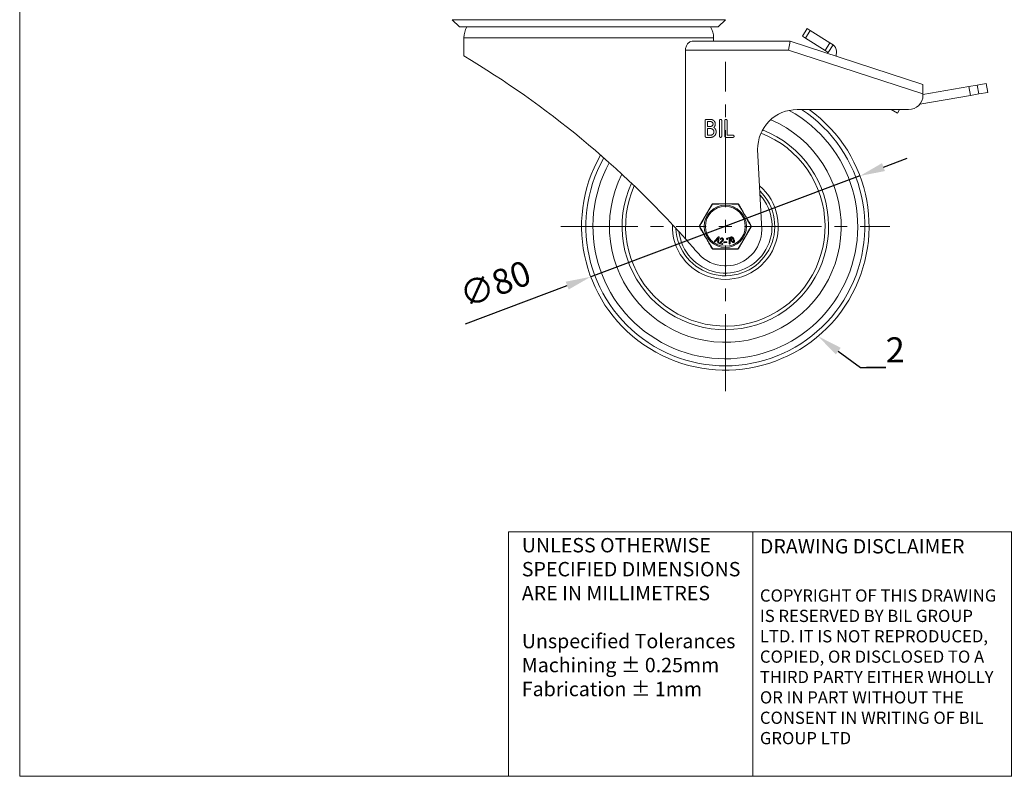
# Model space of a CAD drawing. Units: millimetres. Extents: x 10 to 287, y 10 to 200.
# Drawn here: x 10 to 147, y 10 to 115 of the extents above; entities that cross this region are included whole.
import ezdxf
from ezdxf import colors
from ezdxf.entities.mleader import LeaderData, LeaderLine
from ezdxf.math import Vec2, Vec3

# ---------------------------------------------------------------- set-up
doc = ezdxf.new("R2010")
doc.units = ezdxf.units.MM
doc.header["$LTSCALE"] = 0.75
doc.linetypes.add('CENTER2', pattern=[28.575, 19.05, -3.175, 3.175, -3.175])
for name, color, linetype, lineweight in [('FD_Dimensions', 7, 'Continuous', 13), ('Leaders', 7, 'Continuous', 13), ('Smart Centers', 7, 'CENTER2', 13), ('TITLEBLOCK', 7, 'Continuous', 18), ('Visible', 7, 'Continuous', 13), ('Visible Narrow', 7, 'Continuous', 13)]:
    doc.layers.add(name, color=color, linetype=linetype, lineweight=lineweight)
doc.styles.add('FusionTitle', font='arial.ttf')
doc.styles.get("Standard").update_dxf_attribs({"font": 'arial.ttf'})
doc.dimstyles.new('Dim-ISO-25', dxfattribs={"dimtxt": 3.5, "dimasz": 3.5, "dimexe": 2.1, "dimexo": 3, "dimgap": 1.4, "dimtad": 1, "dimdec": 4, "dimdsep": 46, "dimtxsty": 'Standard', "dimcen": 0, "dimadec": 4, "dimazin": 2, "dimtp": 0.1, "dimtm": 0.1, "dimtfac": 1, "dimtdec": 4, "dimtmove": 0, "dimatfit": 3, "dimfxl": 1, "dimarcsym": 0})

# ---------------------------------------------------------------- blocks, each defined once
blk = doc.blocks.new('BIL C&W DRAWING SHEET')
at = {"layer": 'TITLEBLOCK', "lineweight": 13}
for p, q in [((-209, 34), (-175, 34)), ((-175, 34), (-175, 0)), ((-175, 34), (-139, 34)), ((-209, 0), (-175, 0))]:
    blk.add_line(p, q, dxfattribs=at)
for points in [[(-277, 190), (0, 190), (0, 0), (-277, 0)], [(0, 0), (-209, 0), (-209, 34), (0, 34)], [(-209, 0), (-209, 0), (-209, 34), (-209, 34)], [(-209, 34), (-209, 34), (-209, 0), (-209, 0)], [(-175, 0), (-139, 0), (-139, 34), (-175, 34)]]:
    blk.add_lwpolyline(points, close=True, dxfattribs=at)
at = {"layer": 'TITLEBLOCK', "lineweight": 35, "attachment_point": 1, "style": 'FusionTitle'}
for s, width, heights, insert, char_height in [('UNLESS OTHERWISE SPECIFIED DIMENSIONS ARE IN MILLIMETRES\\P\\PUnspecified Tolerances\\PMachining %%P 0.25mm\\PFabrication %%P 1mm', 31, [34], (-207.13, 33.15), 2), ('DRAWING DISCLAIMER', 35, [0], (-174, 33), 2), ('COPYRIGHT OF THIS DRAWING IS RESERVED BY BIL GROUP LTD. IT IS NOT REPRODUCED, COPIED, OR DISCLOSED TO A THIRD PARTY EITHER WHOLLY OR IN PART WITHOUT THE CONSENT IN WRITING OF BIL GROUP LTD', 33, [0], (-174, 26), 1.7)]:
    blk.add_mtext_dynamic_manual_height_columns(s, width=width, gutter_width=17.5, heights=heights, dxfattribs=dict(at, insert=insert, char_height=char_height))
blk = doc.blocks.new('*U5')
at = {"layer": 'Smart Centers', "color": 0, "ltscale": 0.75, "transparency": 16777216}
for p, q in [((0, 2.68), (0, 22.91)), ((-22.91, 0), (-2.68, 0)), ((2.68, 0), (22.91, 0)), ((0, -22.91), (0, -2.68))]:
    blk.add_line(p, q, dxfattribs=at)
at = {"layer": 'Smart Centers', "color": 0, "linetype": 'Continuous', "ltscale": 0.75, "transparency": 16777216}
for p, q in [((-0.89, 0), (0.89, 0)), ((0, -0.89), (0, 0.89))]:
    blk.add_line(p, q, dxfattribs=at)
blk = doc.blocks.new('*D18')
at = {"layer": 'Defpoints', "color": 0, "transparency": 16777216}
for p in [(126.92, 93.52), (89.46, 79.49)]:
    blk.add_point(p, dxfattribs=at)
at = {"layer": 'FD_Dimensions', "color": 0, "lineweight": -2, "transparency": 16777216}
for p, q in [((130.2, 94.75), (133.47, 95.98)), ((126.92, 93.52), (89.46, 79.49)), ((72.03, 72.96), (86.18, 78.26))]:
    blk.add_line(p, q, dxfattribs=at)
at = {"layer": 'FD_Dimensions', "color": 0, "transparency": 16777216}
for points in [[(129.99, 95.3), (130.4, 94.2), (126.92, 93.52)], [(85.98, 78.81), (86.39, 77.72), (89.46, 79.49)]]:
    blk.add_solid(points, dxfattribs=at)
at = {"layer": 'FD_Dimensions', "color": 0, "transparency": 16777216, "insert": (76.32, 78.08), "char_height": 3.5, "attachment_point": 5, "rotation": 20.534}
blk.add_mtext('∅80', dxfattribs=at)

msp = doc.modelspace()

# ---------------------------------------------------------------- linework, layer by layer
at = {"layer": 'Visible', "extrusion": (0, 1, 0)}
for p, q in [((70.189855, 115.256886), (108.189855, 115.256886)), ((71.189855, 114.256886), (70.189855, 115.256886)), ((107.189855, 114.256886), (108.189855, 115.256886)), ((71.189855, 114.256886), (107.189855, 114.256886)), ((119.572189, 114.023343), (118.907524, 112.964702)), ((119.572189, 114.023343), (119.995645, 113.757477)), ((119.995645, 113.757477), (122.748112, 112.029349)), ((71.814855, 110.212611), (71.814855, 112.75225)), ((106.564855, 112.25289), (106.564855, 112.75225)), ((119.33098, 112.698836), (118.907524, 112.964702)), ((122.083447, 110.970708), (119.33098, 112.698836)), ((102.639413, 84.768903), (102.639413, 111.00289)), ((117.189855, 112.25289), (103.571375, 112.25289)), ((117.189855, 112.25289), (116.992219, 111.00289)), ((135.689855, 106.25289), (117.189855, 112.25289)), ((122.506904, 110.704842), (123.171568, 111.763483)), ((122.748112, 112.029349), (123.171568, 111.763483)), ((123.171568, 111.763483), (123.189343, 111.752324)), ((122.506904, 110.704842), (122.083447, 110.970708)), ((122.394815, 110.564794), (122.402437, 110.770432)), ((123.656925, 110.868374), (123.630817, 110.163929)), ((135.689855, 106.25289), (135.689855, 104.938792)), ((135.689855, 104.838792), (142.066014, 105.958374)), ((142.066014, 105.958374), (143.249581, 106.166195)), ((144.48121, 106.382456), (143.249581, 106.166195)), ((144.48121, 106.382456), (144.697389, 105.151291)), ((142.282193, 104.727209), (135.241457, 103.490935)), ((135.689855, 104.938792), (135.689855, 104.75289)), ((143.46576, 104.935031), (142.282193, 104.727209)), ((143.46576, 104.935031), (144.697389, 105.151291)), ((133.689855, 102.75289), (118.189855, 102.75289)), ((132.137555, 102.24579), (131.255772, 102.75289)), ((132.137555, 102.24579), (132.429179, 102.75289)), ((105.386808, 99.03957), (105.386808, 101.231417)), ((105.542127, 101.385493), (106.150982, 101.385493)), ((106.150982, 101.077379), (105.697407, 101.077379)), ((105.697407, 101.077379), (105.697407, 100.411318)), ((105.697407, 100.411318), (106.150982, 100.411318)), ((106.150982, 100.103203), (105.697407, 100.103203)), ((105.697407, 100.103203), (105.697407, 99.193608)), ((107.376376, 99.03957), (107.376376, 101.231417)), ((107.686974, 101.231417), (107.686974, 99.03957)), ((108.124016, 99.03957), (108.124016, 101.231417)), ((108.434615, 101.231417), (108.434615, 99.193608)), ((106.150982, 98.885493), (105.542127, 98.885493)), ((105.697407, 99.193608), (106.150982, 99.193608)), ((109.253472, 98.885493), (108.279335, 98.885493)), ((108.434615, 99.193608), (109.287004, 99.193608)), ((109.287004, 99.193608), (109.270238, 99.177463)), ((112.688061, 97.189037), (113.252036, 86.041277)), ((106.335117, 89.594386), (104.588632, 86.569384)), ((109.93634, 89.656886), (106.44337, 89.656886)), ((110.044593, 83.419386), (111.791078, 86.444388)), ((106.692071, 84.452511), (107.23725, 85.04384)), ((107.330542, 85.001836), (107.24913, 84.20093)), ((106.894371, 84.512632), (106.769891, 84.377699)), ((107.160114, 84.392985), (106.894371, 84.512632)), ((107.216916, 84.874069), (106.968048, 84.597726)), ((106.968048, 84.597726), (107.175156, 84.504479)), ((107.14181, 84.210353), (107.160114, 84.392985)), ((107.175156, 84.504479), (107.216916, 84.874069)), ((107.394451, 84.148418), (107.794712, 84.597715)), ((107.764794, 84.005808), (107.428922, 84.064426)), ((107.875957, 84.525664), (107.534589, 84.155455)), ((107.534589, 84.155455), (107.794896, 84.110025)), ((107.794896, 84.110025), (107.788143, 84.105467)), ((108.014802, 84.333569), (108.35539, 84.349239)), ((108.031482, 84.226382), (108.025361, 84.231758)), ((108.360346, 84.241513), (108.031482, 84.226382)), ((108.395741, 84.705065), (108.373401, 84.787322)), ((108.411728, 84.853612), (108.740758, 84.942973)), ((108.706703, 84.821977), (108.492441, 84.763786)), ((108.492441, 84.763786), (108.500651, 84.733557)), ((108.736783, 84.106349), (108.706703, 84.821977)), ((108.809277, 84.893428), (108.845982, 84.105054)), ((106.44337, 83.356886), (109.93634, 83.356886)), ((108.086979, 81.001451), (108.352731, 81.001451))]:
    msp.add_line(p, q, dxfattribs=at)
at = {"layer": 'Visible', "extrusion": (1.22465e-16, 0, -1)}
for centre, radius, start, end in [((-74.689855, 112.75225), 2.875, 0, 31.5573347), ((-103.689855, 112.75225), 2.875, 148.4426653, 180), ((-122.657611, 110.905411), 1, 122.12252965, 182.12252965), ((-4.166888, -3.135123), 131.999834, 120.82951293, 138.24548685), ((-108.189855, 86.506886), 20, 125.67872096, 29.75796311), ((-118.189855, 97.250749), 5.50214, 359.35735889, 90), ((-108.189855, 86.506886), 16.125, 113.07697296, 26.77760755), ((-108.189855, 86.506886), 16.125, 113.07697296, 26.77760755), ((-108.189855, 86.506886), 14.375, 111.14464653, 24.71527097), ((-108.189855, 86.506886), 6.875, 134.15435024, 357.64395645), ((-108.189855, 86.506886), 6.5, 137.83484304, 353.54362506), ((-106.44337, 89.531886), 0.125, 30.00006769, 89.99991259), ((-109.936339, 89.531886), 0.125, 90.00008763, 149.9996262), ((-104.696886, 86.506886), 0.125, 330.00057482, 29.99948717), ((-111.682824, 86.506886), 0.125, 150.00057482, 209.99948717), ((-108.219855, 86.031886), 5.032189, 179.89307446, 268.48691271), ((-108.689287, 84.396445), 0.770748, 125.96458637, 139.11688346), ((-107.708103, 84.675861), 0.116657, 144.90118211, 222.05957212), ((-109.685634, 84.913857), 0.801134, 319.27934746, 345.35175846), ((-109.728376, 84.917775), 0.735041, 345.58123149, 358.0398243), ((-109.695899, 84.919239), 0.704016, 319.83876361, 344.80768391), ((-108.689171, 84.395649), 0.662911, 125.79328899, 139.41263332), ((-109.720932, 84.954096), 0.745701, 307.25820881, 319.03243114), ((-108.661109, 84.376328), 0.696802, 139.70739204, 164.93905549), ((-108.670846, 84.381433), 0.794516, 139.16882528, 165.46228064), ((-108.70107, 84.39003), 0.654658, 165.18833003, 178.34988995), ((-108.219855, 86.031886), 5.032189, 271.51308729, 319.40545105), ((-106.44337, 83.481886), 0.125, 270.00008763, 329.9996262), ((-109.936339, 83.481886), 0.125, 210.00006769, 269.99991259)]:
    msp.add_arc(centre, radius, start, end, dxfattribs=at)
at = {"layer": 'Visible'}
for centre, radius, start, end in [((133.689855, 104.75289), 2, 270, 0), ((4.166888, -3.135123), 131.999834, 40.59454895, 41.75451315)]:
    msp.add_arc(centre, radius, start, end, dxfattribs=at)
for points, degree, knots in [([(102.639413, 111.00289), (102.639413, 111.169726), (102.668547, 111.342086), (102.77442, 111.648715), (102.850623, 111.783284), (103.020209, 112.00242), (103.127914, 112.097582), (103.351225, 112.222846), (103.466757, 112.25289), (103.571375, 112.25289)], 3, [0.83507037735, 0.83507037735, 0.83507037735, 0.83507037735, 0.93517213568, 0.93517213568, 1.035273894, 1.035273894, 1.14713515688, 1.14713515688, 1.25899641976, 1.25899641976, 1.25899641976, 1.25899641976]), ([(106.150982, 101.385493), (106.283674, 101.385493), (106.519213, 101.284509), (106.692734, 101.110989), (106.793369, 100.876225), (106.793369, 100.590893), (106.664907, 100.334008), (106.566872, 100.274861)], 2, [0, 0, 0, 1, 2, 3, 4, 5.1636256622, 6.3272513243, 6.3272513243, 6.3272513243]), ([(106.150982, 100.411318), (106.219792, 100.411318), (106.339794, 100.463673), (106.429484, 100.553363), (106.482732, 100.675421), (106.482732, 100.812771), (106.429445, 100.934829), (106.339832, 101.024442), (106.218628, 101.077379), (106.150982, 101.077379)], 2, [0, 0, 0, 1, 2, 3, 4, 4.9926801802, 5.9853603604, 6.9780405405, 7.9707207207, 7.9707207207, 7.9707207207]), ([(106.566872, 100.274861), (106.716913, 100.196813), (106.915117, 99.853653), (106.915117, 99.491593), (106.795038, 99.213052), (106.587442, 99.005456), (106.30925, 98.885493), (106.150982, 98.885493)], 2, [0, 0, 0, 1, 2, 2.764183056, 3.528366112, 4.2925491679, 5.0567322239, 5.0567322239, 5.0567322239]), ([(106.150982, 99.193608), (106.244088, 99.193608), (106.408022, 99.265484), (106.531788, 99.38925), (106.604518, 99.555125), (106.604518, 99.741143), (106.531788, 99.907056), (106.407983, 100.030861), (106.242923, 100.103203), (106.150982, 100.103203)], 2, [0, 0, 0, 1, 2, 3, 4, 4.9937603993, 5.9875207987, 6.981281198, 7.9750415973, 7.9750415973, 7.9750415973]), ([(108.124016, 101.231417), (108.124016, 101.295842), (108.213668, 101.385493), (108.344497, 101.385493), (108.434615, 101.295337), (108.434615, 101.231417)], 2, [0, 0, 0, 1, 2, 2.9923167849, 3.9846335697, 3.9846335697, 3.9846335697]), ([(107.686974, 99.03957), (107.686974, 98.975145), (107.597362, 98.885493), (107.465523, 98.885493), (107.376376, 98.97464), (107.376376, 99.03957)], 2, [0, 0, 0, 1, 2, 3.0076832151, 4.0153664303, 4.0153664303, 4.0153664303]), ([(109.270238, 99.177463), (109.318634, 99.193608), (109.40879, 99.103452), (109.40879, 98.975145), (109.319139, 98.885493), (109.253472, 98.885493)], 2, [0, 0, 0, 1, 2, 3.0085054678, 4.0170109356, 4.0170109356, 4.0170109356]), ([(111.791078, 86.569384), (111.752264, 86.636612), (111.713075, 86.70449), (111.673504, 86.773028), (111.66594, 86.786129), (111.658363, 86.799254), (111.650771, 86.812403), (111.553476, 86.980924), (111.453956, 87.153298), (111.351721, 87.330374), (111.333813, 87.361391), (111.315835, 87.39253), (111.297792, 87.423781), (111.259965, 87.489299), (111.22188, 87.555264), (111.183584, 87.621594), (111.148487, 87.682385), (111.113215, 87.743478), (111.077799, 87.804821), (111.074571, 87.810411), (111.071343, 87.816002), (111.068113, 87.821596), (111.019777, 87.905317), (110.971193, 87.989467), (110.922672, 88.073509), (110.904009, 88.105833), (110.885337, 88.138173), (110.866671, 88.170505), (110.836805, 88.222234), (110.806961, 88.273925), (110.777197, 88.325479), (110.736763, 88.395512), (110.696491, 88.465265), (110.656467, 88.534589), (110.619886, 88.597948), (110.583481, 88.661004), (110.547311, 88.723652), (110.495838, 88.812805), (110.444878, 88.901072), (110.394637, 88.988091), (110.326587, 89.105958), (110.259674, 89.221854), (110.193803, 89.335947), (110.162447, 89.390256), (110.131331, 89.44415), (110.100451, 89.497637), (110.081745, 89.530037), (110.063127, 89.562283), (110.044592, 89.594387)], 3, [-0.0081620035956, -0.0081620035956, -0.0081620035956, -0.0081620035956, -0.0076443101505, -0.0076443101505, -0.0076443101505, -0.0075453515388, -0.0075453515388, -0.0075453515388, -0.0062770674001, -0.0062770674001, -0.0062770674001, -0.0060549117286, -0.0060549117286, -0.0060549117286, -0.005589149288, -0.005589149288, -0.005589149288, -0.0051622848554, -0.0051622848554, -0.0051622848554, -0.0051233868473, -0.0051233868473, -0.0051233868473, -0.0045411837965, -0.0045411837965, -0.0045411837965, -0.0043172563298, -0.0043172563298, -0.0043172563298, -0.0039589807457, -0.0039589807457, -0.0039589807457, -0.0034722783873, -0.0034722783873, -0.0034722783873, -0.0030274558643, -0.0030274558643, -0.0030274558643, -0.0023944336246, -0.0023944336246, -0.0023944336246, -0.0015370160542, -0.0015370160542, -0.0015370160542, -0.0011288782241, -0.0011288782241, -0.0011288782241, -0.0008816518803, -0.0008816518803, -0.0008816518803, -0.0008816518803]), ([(104.588631, 86.444388), (104.627445, 86.37716), (104.666635, 86.309282), (104.706206, 86.240744), (104.71377, 86.227642), (104.721347, 86.214517), (104.728939, 86.201368), (104.826234, 86.032848), (104.925754, 85.860474), (105.027989, 85.683398), (105.045897, 85.652381), (105.063875, 85.621242), (105.081918, 85.589991), (105.119745, 85.524472), (105.15783, 85.458507), (105.196126, 85.392177), (105.231223, 85.331387), (105.266495, 85.270293), (105.301911, 85.208951), (105.305139, 85.203361), (105.308367, 85.197769), (105.311596, 85.192176), (105.359933, 85.108455), (105.408517, 85.024305), (105.457038, 84.940263), (105.475701, 84.907939), (105.494372, 84.875598), (105.513039, 84.843267), (105.542905, 84.791537), (105.572749, 84.739847), (105.602513, 84.688293), (105.642947, 84.61826), (105.683219, 84.548507), (105.723243, 84.479183), (105.759824, 84.415823), (105.796229, 84.352768), (105.832399, 84.29012), (105.883871, 84.200966), (105.934832, 84.1127), (105.985073, 84.02568), (106.053123, 83.907814), (106.120036, 83.791918), (106.185907, 83.677825), (106.217263, 83.623516), (106.248378, 83.569622), (106.279259, 83.516134), (106.297965, 83.483735), (106.316583, 83.451489), (106.335118, 83.419384)], 3, [-0.0081620035393, -0.0081620035393, -0.0081620035393, -0.0081620035393, -0.0076443101794, -0.0076443101794, -0.0076443101794, -0.007545351492, -0.007545351492, -0.007545351492, -0.0062770674006, -0.0062770674006, -0.0062770674006, -0.0060549116911, -0.0060549116911, -0.0060549116911, -0.0055891492534, -0.0055891492534, -0.0055891492534, -0.0051622848395, -0.0051622848395, -0.0051622848395, -0.0051233868156, -0.0051233868156, -0.0051233868156, -0.0045411837684, -0.0045411837684, -0.0045411837684, -0.0043172563198, -0.0043172563198, -0.0043172563198, -0.0039589807211, -0.0039589807211, -0.0039589807211, -0.0034722783833, -0.0034722783833, -0.0034722783833, -0.0030274558456, -0.0030274558456, -0.0030274558456, -0.0023944337178, -0.0023944337178, -0.0023944337178, -0.0015370160447, -0.0015370160447, -0.0015370160447, -0.0011288781912, -0.0011288781912, -0.0011288781912, -0.000881651824, -0.000881651824, -0.000881651824, -0.000881651824]), ([(107.330542, 85.001836), (107.332234, 85.018564), (107.314829, 85.049222), (107.282303, 85.063866), (107.248518, 85.056062), (107.23725, 85.04384)], 2, [-3.881744272, -3.881744272, -3.881744272, -2.940872136, -2, -1, 0, 0, 0]), ([(109.060436, 85.050944), (109.012566, 85.054882), (108.93106, 85.012119), (108.904497, 84.964542)], 2, [-11.4601947186, -11.4601947186, -11.4601947186, -9.7321117696, -7.9876294569, -7.9876294569, -7.9876294569]), ([(107.875957, 84.525664), (107.919124, 84.573906), (107.938027, 84.682214), (107.918462, 84.768583), (107.867331, 84.841335), (107.792362, 84.889223), (107.709143, 84.903746), (107.635911, 84.891031), (107.571139, 84.85726), (107.518943, 84.803506), (107.505006, 84.771135)], 2, [-18.9019697875, -18.9019697875, -18.9019697875, -17.2934686349, -16.1570386617, -15.0206086886, -13.8944432442, -12.7682777999, -11.8149827637, -10.8616877275, -9.9083926914, -8.9550976552, -8.9550976552, -8.9550976552]), ([(107.603094, 84.723612), (107.61995, 84.761099), (107.689225, 84.797753), (107.775641, 84.782671), (107.803552, 84.742941)], 2, [-6.2728752374, -6.2728752374, -6.2728752374, -5.0471225904, -3.8213699434, -2.3673965937, -2.3673965937, -2.3673965937]), ([(107.764794, 84.005808), (107.787435, 84.001857), (107.82374, 84.027373), (107.831461, 84.071611), (107.805801, 84.108121), (107.788143, 84.105467)], 2, [-4.0170109356, -4.0170109356, -4.0170109356, -3.0085054678, -2, -1, 0, 0, 0]), ([(108.014802, 84.333569), (107.991843, 84.332513), (107.96194, 84.299726), (107.964021, 84.254499), (107.996623, 84.224779), (108.025361, 84.231758)], 2, [-3.9844590556, -3.9844590556, -3.9844590556, -2.9922295278, -2, -1, 0, 0, 0]), ([(108.360346, 84.241513), (108.383305, 84.24257), (108.413209, 84.275343), (108.411144, 84.320217), (108.378172, 84.350288), (108.35539, 84.349239)], 2, [-4.0157862781, -4.0157862781, -4.0157862781, -3.007893139, -2, -1, 0, 0, 0]), ([(108.395741, 84.705065), (108.401698, 84.683134), (108.439986, 84.661201), (108.484517, 84.673295), (108.506561, 84.711797), (108.500651, 84.733557)], 2, [-4.0153664303, -4.0153664303, -4.0153664303, -3.0076832151, -2, -1, 0, 0, 0]), ([(108.993766, 84.892634), (108.993484, 84.905801), (109.008576, 84.931007), (109.035496, 84.945131), (109.062053, 84.943389), (109.076883, 84.933357)], 2, [-20.3754180541, -20.3754180541, -20.3754180541, -18.399651756, -16.423885458, -14.4691940004, -12.8506928268, -12.8506928268, -12.8506928268]), ([(109.283381, 84.242397), (109.336035, 84.236475), (109.420873, 84.280986), (109.443498, 84.320836)], 2, [-2.9325151056, -2.9325151056, -2.9325151056, -1.9644765592, -1, -1, -1])]:
    msp.add_open_spline(points, degree=degree, knots=knots, dxfattribs=at)
for points in [[(105.386808, 101.231417), (105.386808, 101.295842), (105.47646, 101.385493), (105.542127, 101.385493)], [(107.376376, 101.231417), (107.376376, 101.295842), (107.466028, 101.385493), (107.531695, 101.385493)], [(107.531695, 101.385493), (107.596857, 101.385493), (107.686974, 101.295337), (107.686974, 101.231417)], [(105.542127, 98.885493), (105.475955, 98.885493), (105.386808, 98.97464), (105.386808, 99.03957)], [(108.279335, 98.885493), (108.213164, 98.885493), (108.124016, 98.97464), (108.124016, 99.03957)], [(108.904497, 84.964542), (108.895845, 84.951121), (108.885058, 84.907741), (108.892819, 84.871224)], [(109.141936, 85.020273), (109.105024, 85.047356), (109.060436, 85.050944)], [(106.692071, 84.452511), (106.674413, 84.432515), (106.674819, 84.388252), (106.692042, 84.373303)], [(106.692042, 84.373303), (106.708973, 84.358663), (106.753755, 84.358999), (106.769891, 84.377699)], [(107.14181, 84.210353), (107.138312, 84.185843), (107.167741, 84.152111), (107.18995, 84.149128)], [(107.18995, 84.149128), (107.212437, 84.146168), (107.246149, 84.175219), (107.24913, 84.20093)], [(107.394451, 84.148418), (107.387498, 84.14271), (107.381508, 84.113916), (107.386627, 84.099951)], [(107.386627, 84.099951), (107.397664, 84.069881), (107.428922, 84.064426)], [(107.505006, 84.771135), (107.495617, 84.747912), (107.510759, 84.706523), (107.531222, 84.697436)], [(107.531222, 84.697436), (107.551616, 84.689381), (107.594057, 84.703278), (107.603094, 84.723612)], [(108.411728, 84.853612), (108.389548, 84.847588), (108.367491, 84.809083), (108.373401, 84.787322)], [(108.736783, 84.106349), (108.738257, 84.081385), (108.77113, 84.051197), (108.793429, 84.051651)], [(108.788438, 84.933204), (108.764878, 84.949523), (108.740758, 84.942973)], [(108.809277, 84.893428), (108.807261, 84.918526), (108.788438, 84.933204)], [(108.793429, 84.051651), (108.815895, 84.05315), (108.846353, 84.086223), (108.845982, 84.105054)], [(108.892819, 84.871224), (108.887124, 84.841468), (108.899629, 84.754396), (108.910539, 84.711263)], [(109.078455, 84.39122), (109.136743, 84.324594), (109.199171, 84.285482)], [(109.199171, 84.285482), (109.245559, 84.244872), (109.283381, 84.242397)], [(109.328429, 84.354266), (109.314645, 84.347033), (109.285656, 84.348928), (109.269479, 84.360581)], [(109.355457, 84.408882), (109.356844, 84.386124), (109.342082, 84.361429), (109.328429, 84.354266)], [(109.447441, 84.390215), (109.461621, 84.495047), (109.439924, 84.580871)], [(109.443498, 84.320836), (109.466706, 84.362296), (109.447441, 84.390215)]]:
    msp.add_open_spline(points, degree=2, dxfattribs=at)
at = {"layer": 'Visible Narrow', "extrusion": (0, 1, 0)}
for p, q in [((119.33098, 112.698836), (119.995645, 113.757477)), ((106.564855, 112.75225), (71.814855, 112.75225)), ((102.639413, 111.00289), (116.992219, 111.00289)), ((116.992219, 111.00289), (135.689855, 104.938792)), ((122.748112, 112.029349), (122.083447, 110.970708)), ((142.066014, 105.958374), (142.282193, 104.727209)), ((143.46576, 104.935031), (143.249581, 106.166195))]:
    msp.add_line(p, q, dxfattribs=at)
at = {"layer": 'Visible Narrow'}
msp.add_circle((108.189855, 86.506886), 2.947969, dxfattribs=at)
at = {"layer": 'Visible Narrow', "extrusion": (1.22465e-16, 0, -1)}
msp.add_circle((-108.189855, 86.506886), 2.772636, dxfattribs=at)
for centre, radius, start, end in [((-108.189855, 86.506886), 19.40694, 123.16240451, 29.40442974), ((-108.189855, 86.506886), 18.422598, 118.86584182, 28.74662937), ((-108.189855, 86.506886), 13.875, 110.95707076, 24.00437862), ((-108.189855, 86.506886), 7.375, 130.12987216, 2.01489091), ((-224.832629, 19.165833), 137.798535, 29.25461043, 30.74345678), ((-108.189855, -49.066888), 138.686176, 89.26034115, 90.73965885), ((8.452919, 19.165833), 137.798535, 149.25654322, 150.74538957), ((-224.832629, 153.847939), 137.798535, 329.25654322, 330.74538957), ((8.452919, 153.847939), 137.798535, 209.25461043, 210.74345678), ((-108.189855, 222.08066), 138.686176, 269.26034115, 270.73965885)]:
    msp.add_arc(centre, radius, start, end, dxfattribs=at)
for major_axis, ratio, start_param, end_param in [((-0.108253, 0.0625), 0.4414097662, 0.0000026744, 0.9180518579), ((0, 0.125), 0.4414096732, -0.918051783, -0.0000034104)]:
    msp.add_ellipse((106.44337, 89.531886), major_axis=major_axis, ratio=ratio, start_param=start_param, end_param=end_param, dxfattribs=at)
at = {"layer": 'Visible Narrow', "extrusion": (1.22465e-16, 4.48416e-44, -1)}
msp.add_ellipse((109.936339, 89.531886), major_axis=(0, 0.125), ratio=0.4414096732, start_param=0.0000034411, end_param=0.9180517825, dxfattribs=at)
at = {"layer": 'Visible Narrow', "extrusion": (1.22465e-16, 6.16298e-33, -1)}
for centre, major_axis, ratio, start_param, end_param in [((109.936339, 89.531886), (0.108253, 0.0625), 0.4414097662, -0.9180518578, -0.0000148096), ((111.682824, 86.506886), (-0.108253, 0.0625), 0.441409764, 2.2235408883, 3.1415723775)]:
    msp.add_ellipse(centre, major_axis=major_axis, ratio=ratio, start_param=start_param, end_param=end_param, dxfattribs=at)
at = {"layer": 'Visible Narrow', "extrusion": (1.22465e-16, -6.16298e-33, -1)}
for centre, major_axis, ratio, start_param, end_param in [((104.696886, 86.506886), (-0.108253, 0.0625), 0.441409764, -0.9180517653, -0.000020276), ((111.682824, 86.506886), (0.108253, 0.0625), 0.441409764, 0.0000227266, 0.9180517648), ((109.936339, 83.481886), (-0.108253, 0.0625), 0.4414097662, 3.141595328, 4.0596445115)]:
    msp.add_ellipse(centre, major_axis=major_axis, ratio=ratio, start_param=start_param, end_param=end_param, dxfattribs=at)
at = {"layer": 'Visible Narrow', "extrusion": (1.22465e-16, -1.2326e-32, -1)}
for centre, ratio, start_param, end_param in [((104.696886, 86.506886), 0.441409764, 3.1416153801, 4.0596444184), ((106.44337, 83.481886), 0.4414097662, 2.2235407958, 3.141577844)]:
    msp.add_ellipse(centre, major_axis=(0.108253, 0.0625), ratio=ratio, start_param=start_param, end_param=end_param, dxfattribs=at)
at = {"layer": 'Visible Narrow', "extrusion": (1.22465e-16, -2.24208e-44, -1)}
msp.add_ellipse((106.44337, 83.481886), major_axis=(0, 0.125), ratio=0.4414096732, start_param=3.1415960947, end_param=4.0596444361, dxfattribs=at)
at = {"layer": 'Visible Narrow', "extrusion": (1.22465e-16, -8.96831e-44, -1)}
msp.add_ellipse((109.936339, 83.481886), major_axis=(0, 0.125), ratio=0.4414096732, start_param=2.2235408705, end_param=3.1415892432, dxfattribs=at)

# ---------------------------------------------------------------- block references
at = {"layer": 'Smart Centers', "ltscale": 0.75}
msp.add_blockref('*U5', (108.189855, 86.506886), dxfattribs=at)
at = {"layer": 'TITLEBLOCK'}
msp.add_blockref('BIL C&W DRAWING SHEET', (287, 10), dxfattribs=at)

# ---------------------------------------------------------------- dimensions: what is measured, and where the dimension line sits
at = {"layer": 'FD_Dimensions'}
dim = msp.add_diameter_dim_2p(p1=(126.919143, 93.522138), p2=(89.460567, 79.491634), dimstyle='Dim-ISO-25', override={"dimlfac": 2}, dxfattribs=at)
dim.commit()
dim.dimension.update_dxf_attribs({"geometry": '*D18', "text_midpoint": (76.31707, 78.076357)})

# ---------------------------------------------------------------- leaders
at = {"layer": 'Leaders'}
ml = msp.add_multileader_mtext('Standard', dxfattribs=at)
ml.set_content('2', color=256)
ml.set_leader_properties()
ml.build(insert=Vec2(0, 0))
ml.multileader.update_dxf_attribs({"text_left_attachment_type": 5, "text_right_attachment_type": 5, "dogleg_length": 3.5, "arrow_head_size": 3.5})
ctx = ml.context
ctx.base_point, ctx.char_height, ctx.arrow_head_size, ctx.landing_gap_size, ctx.plane_origin = Vec3(130.509872, 66.857767), 3.5, 3.5, 0, Vec3(121.092292, 71.225292)
ctx.left_attachment, ctx.right_attachment = 5, 5
notes = []
notes.append((ctx, [(0, (1, 1, 0), (127.009872, 66.857767), (1, 0), 3.5, [(0, [(121.092292, 71.225292)], 0, [])])]))
ctx.mtext.insert, ctx.mtext.flow_direction = Vec3(130.509872, 71.072092), 5
for ctx, leaders in notes:
    for number, flags, end, landing, length, lines in leaders:
        leader = LeaderData()
        leader.index, (leader.has_last_leader_line, leader.has_dogleg_vector, leader.attachment_direction) = number, flags
        leader.last_leader_point, leader.dogleg_vector, leader.dogleg_length = Vec3(end), Vec3(landing), length
        for number, points, colour, breaks in lines:
            line = LeaderLine()
            line.index, line.vertices, line.color, line.breaks = number, Vec3.list(points), colors.encode_raw_color(colour), breaks
            leader.lines.append(line)
        ctx.leaders.append(leader)

doc.saveas('drawing.dxf')
